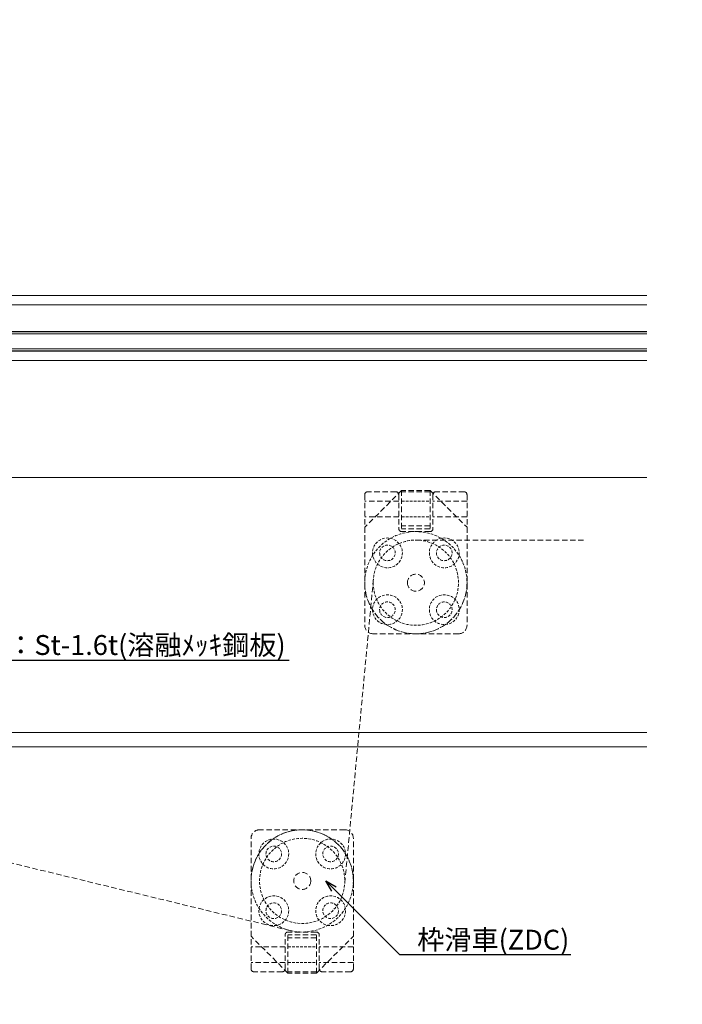
# Model space of a CAD drawing. Units: millimetres. Extents: x -12289 to 22349, y -2748 to 11000.
# Drawn here: x 6476 to 6709, y 6831 to 7177 of the extents above; entities that cross this region are included whole.
import ezdxf
from ezdxf import colors
from ezdxf.entities.mleader import LeaderData, LeaderLine
from ezdxf.math import Vec2, Vec3

# ---------------------------------------------------------------- set-up
doc = ezdxf.new("R2010")
doc.units = ezdxf.units.MM
doc.header["$LTSCALE"] = 0.3
doc.header["$PDMODE"] = 33
doc.header["$PDSIZE"] = 5
doc.linetypes.add('HIDDEN', pattern=[9.525, 6.35, -3.175])
doc.linetypes.add('HIDDEN2', pattern=[4.7625, 3.175, -1.5875])
doc.layers.get('0').update_dxf_attribs({"lineweight": 9})
doc.layers.get('Defpoints').update_dxf_attribs({"lineweight": 9})
for name, color, linetype, lineweight in [('ガラス01', 140, 'Continuous', 25), ('ガラス02', 141, 'Continuous', 9), ('テキスト @ 2', 50, 'Continuous', 9), ('パーツ02', 121, 'Continuous', 9), ('型材02', 71, 'Continuous', 9), ('寸法', 10, 'Continuous', 9), ('寸法 @ 2', 10, 'Continuous', 9)]:
    doc.layers.add(name, color=color, linetype=linetype, lineweight=lineweight)
doc.styles.add('TGK-text', font='txt', dxfattribs={"height": 3.5})
doc.dimstyles.new('T-dim', dxfattribs={"dimtxt": 3.5, "dimasz": 1.5, "dimexe": 0, "dimexo": 3, "dimgap": 1, "dimtad": 1, "dimdec": 1, "dimdsep": 46, "dimtxsty": 'TGK-text', "dimblk": 'DOTBLANK', "dimcen": 0, "dimclrt": 2, "dimazin": 2, "dimtfac": 1, "dimtdec": 1, "dimtix": 1, "dimtmove": 2, "dimatfit": 3, "dimldrblk": 'OPEN30', "dimfxl": 1, "dimtolj": 1, "dimtzin": 0, "dimarcsym": 0})

# ---------------------------------------------------------------- blocks, each defined once
blk = doc.blocks.new('*U141')
at = {"layer": 'ガラス01'}
for p, q in [((0, 6.8), (0, 0)), ((0, 6.8), (351.27, 6.8)), ((0, 0), (351.27, 0))]:
    blk.add_line(p, q, dxfattribs=at)
at = {"layer": 'ガラス02'}
for p, q in [((0, 6), (351.27, 6)), ((0, 0.8), (351.27, 0.8))]:
    blk.add_line(p, q, dxfattribs=at)
blk = doc.blocks.new('_DotBlank')
at = {"color": 0, "linetype": 'ByBlock', "lineweight": -2}
blk.add_line((-0.5, 0), (-1, 0), dxfattribs=at)
blk.add_circle((0, 0), 0.5, dxfattribs=at)
blk = doc.blocks.new('*D383')
at = {"layer": 'Defpoints', "color": 0, "transparency": 16777216}
for p in [(7340, 7446.26), (6250, 6836.66), (7340, 6836.66)]:
    blk.add_point(p, dxfattribs=at)
at = {"layer": '寸法', "color": 0, "lineweight": -2, "transparency": 16777216}
for p, q in [((6250, 6842.66), (6250, 7446.26)), ((6253, 7446.26), (7337, 7446.26)), ((7340, 6842.66), (7340, 7446.26))]:
    blk.add_line(p, q, dxfattribs=at)
at = {"layer": '寸法', "color": 0, "lineweight": -2, "transparency": 16777216, "xscale": 3, "yscale": 3, "zscale": 3, "rotation": 180}
blk.add_blockref('_DotBlank', (6250, 7446.26), dxfattribs=at)
at = {"layer": '寸法', "color": 0, "lineweight": -2, "transparency": 16777216, "xscale": 3, "yscale": 3, "zscale": 3}
blk.add_blockref('_DotBlank', (7340, 7446.26), dxfattribs=at)
at = {"layer": '寸法', "color": 2, "transparency": 16777216, "insert": (6795, 7452.38), "char_height": 7, "attachment_point": 5, "style": 'TGK-text'}
blk.add_mtext('\\A1;本体外形寸法', dxfattribs=at)
blk = doc.blocks.new('_Open30')
at = {"color": 0, "linetype": 'ByBlock', "lineweight": -2}
for p, q in [((-1, 0.268), (0, 0)), ((0, 0), (-1, -0.268)), ((0, 0), (-1, 0))]:
    blk.add_line(p, q, dxfattribs=at)
blk = doc.blocks.new('*D385')
at = {"layer": 'Defpoints', "color": 0, "transparency": 16777216}
for p in [(7180, 7402.74), (6410, 6816.16), (7180, 6813.56)]:
    blk.add_point(p, dxfattribs=at)
at = {"layer": '寸法', "color": 0, "lineweight": -2, "transparency": 16777216}
for p, q in [((6410, 6822.16), (6410, 7402.74)), ((6413, 7402.74), (7177, 7402.74)), ((7180, 6819.56), (7180, 7402.74))]:
    blk.add_line(p, q, dxfattribs=at)
at = {"layer": '寸法', "color": 0, "lineweight": -2, "transparency": 16777216, "xscale": 3, "yscale": 3, "zscale": 3, "rotation": 180}
blk.add_blockref('_DotBlank', (6410, 7402.74), dxfattribs=at)
at = {"layer": '寸法', "color": 0, "lineweight": -2, "transparency": 16777216, "xscale": 3, "yscale": 3, "zscale": 3}
blk.add_blockref('_DotBlank', (7180, 7402.74), dxfattribs=at)
at = {"layer": '寸法', "color": 2, "transparency": 16777216, "insert": (6795, 7408.86), "char_height": 7, "attachment_point": 5, "style": 'TGK-text'}
blk.add_mtext('\\A1;有効開口寸法', dxfattribs=at)
blk = doc.blocks.new('滑車平面')
at = {"layer": 'パーツ02', "linetype": 'ByBlock'}
for p, q in [((-17, 32), (-7, 32)), ((7, 32), (17, 32)), ((-18, 31), (-18, 0)), ((-18, 28.75), (-6, 28.75)), ((-6, 31), (-6, 19)), ((6, 31), (6, 19)), ((6, 28.75), (18, 28.75)), ((18, 31), (18, 0)), ((-18, 23.25), (-6, 23.25)), ((6, 23.25), (18, 23.25)), ((-5, 18), (5, 18))]:
    blk.add_line(p, q, dxfattribs=at)
at = {"layer": 'パーツ02', "linetype": 'HIDDEN2'}
for radius in [18, 15]:
    blk.add_circle((0, 0), radius, dxfattribs=at)
at = {"layer": 'パーツ02', "linetype": 'ByBlock'}
blk.add_circle((0, 0), 3, dxfattribs=at)
for centre, radius, start, end in [((-17, 31), 1, 90, 180), ((-7, 31), 1, 0, 90), ((7, 31), 1, 90, 180), ((17, 31), 1, 0, 90), ((-5, 19), 1, 180, 270), ((5, 19), 1, 270, 0), ((0, 0), 18, 180, 0)]:
    blk.add_arc(centre, radius, start, end, dxfattribs=at)
blk = doc.blocks.new('枠台座平面')
at = {"layer": 'パーツ02', "linetype": 'ByBlock'}
for p, q in [((-5, 32), (-18, 19)), ((-5, 32), (5, 32)), ((-5, 32), (-5, 18.5)), ((-5, 31.5), (5, 31.5)), ((5, 32), (18, 19)), ((5, 32), (5, 18.5)), ((-18, 19), (-18, -15.5)), ((-5, 19.5), (5, 19.5)), ((-5, 18.5), (5, 18.5)), ((18, 19), (18, -15.5)), ((-15, -18.5), (15, -18.5))]:
    blk.add_line(p, q, dxfattribs=at)
at = {"layer": 'パーツ02', "linetype": 'HIDDEN2'}
for p, q in [((5, 28.25), (-5, 28.25)), ((5, 22.75), (-5, 22.75))]:
    blk.add_line(p, q, dxfattribs=at)
for centre, radius in [((-10, 10), 5.25), ((10, 10), 5.25), ((-10, 10), 2.75), ((10, 10), 2.75), ((-10, -10), 5.25), ((10, -10), 5.25), ((-10, -10), 2.75), ((10, -10), 2.75)]:
    blk.add_circle(centre, radius, dxfattribs=at)
at = {"layer": 'パーツ02', "linetype": 'ByBlock'}
for centre, start, end in [((-15, -15.5), 180, 270), ((15, -15.5), 270, 0)]:
    blk.add_arc(centre, 3, start, end, dxfattribs=at)
blk = doc.blocks.new('枠滑車平面')
at = {"layer": 'パーツ02', "linetype": 'ByBlock'}
for name, p in [('枠台座平面', (0, 0.5)), ('滑車平面', (0, 0))]:
    blk.add_blockref(name, p, dxfattribs=at)

msp = doc.modelspace()

# ---------------------------------------------------------------- linework, layer by layer
at = {"layer": 'パーツ02', "linetype": 'HIDDEN'}
for p, q in [((6615, 6994.06), (6674.69, 6994.06)), ((6600.07, 6980.46), (6589.93, 6872.66)), ((6570.76, 6856.57), (6438.54, 6888.64))]:
    msp.add_line(p, q, dxfattribs=at)
at = {"layer": '型材02'}
for p, q in [((6368.4, 7080.16), (6696.27, 7080.16)), ((6368.4, 7076.96), (6696.27, 7076.96)), ((6364.7, 7057.26), (6696.27, 7057.26)), ((6378, 7016.06), (6696.27, 7016.06)), ((6376, 6926.31), (6696.27, 6926.31)), ((6696.27, 6921.31), (6376, 6921.31))]:
    msp.add_line(p, q, dxfattribs=at)

# ---------------------------------------------------------------- block references
at = {"layer": 'ガラス01', "linetype": 'HIDDEN2'}
msp.add_blockref('*U141', (6345, 7060.66), dxfattribs=at)
at = {"layer": 'パーツ02', "linetype": 'HIDDEN', "xscale": -1}
msp.add_blockref('枠滑車平面', (6615, 6979.06), dxfattribs=at)
at = {"layer": 'パーツ02', "linetype": 'HIDDEN', "rotation": 180}
msp.add_blockref('枠滑車平面', (6575, 6874.06), dxfattribs=at)

# ---------------------------------------------------------------- dimensions: what is measured, and where the dimension line sits
at = {"layer": '寸法 @ 2'}
for base, p1, p2, text, picture, middle in [((7340, 7446.26), (6250, 6836.66), (7340, 6836.66), '本体外形寸法', '*D383', (6795, 7452.38)), ((7180, 7402.74), (6410, 6816.16), (7180, 6813.56), '有効開口寸法', '*D385', (6795, 7408.86))]:
    dim = msp.add_linear_dim(base=base, p1=p1, p2=p2, text=text, dimstyle='T-dim', override={"dimscale": 2, "dimtix": 1, "dimtofl": 1, "dimtmove": 2, "dimatfit": 3}, dxfattribs=at)
    dim.commit()
    dim.dimension.update_dxf_attribs({"geometry": picture, "text_midpoint": middle})

# ---------------------------------------------------------------- leaders
at = {"layer": 'テキスト @ 2'}
ml = msp.add_multileader_mtext('Standard', dxfattribs=at)
ml.set_content('耐火材：St-1.6t(溶融ﾒｯｷ鋼板)', color=2, style='TGK-text')
ml.set_leader_properties()
ml.set_arrow_properties(name='OPEN30')
ml.build(insert=Vec2(0, 0))
ml.multileader.update_dxf_attribs({"text_left_attachment_type": 5, "text_right_attachment_type": 5, "dogleg_length": 3, "scale": 2})
ctx = ml.context
ctx.base_point, ctx.scale, ctx.char_height, ctx.landing_gap_size, ctx.plane_origin = Vec3(6442.36, 6951.83), 2, 7, 0.18, Vec3(6314.5, 6984.96)
ctx.left_attachment, ctx.right_attachment = 5, 5
notes = []
notes.append((ctx, [(0, (1, 1, 0), (6436.36, 6951.83), (1, 0), 6, [(0, [(6314.5, 6984.96)], 0, []), (1, [(6314.5, 6922.14)], 0, [])])]))
ctx.mtext.insert, ctx.mtext.flow_direction = Vec3(6442.54, 6960.62), 5
ml = msp.add_multileader_mtext('Standard', dxfattribs=at)
ml.set_content('枠滑車(ZDC)', color=2, style='TGK-text')
ml.set_leader_properties()
ml.set_arrow_properties(name='OPEN30')
ml.build(insert=Vec2(0, 0))
ml.multileader.update_dxf_attribs({"text_left_attachment_type": 5, "text_right_attachment_type": 5, "dogleg_length": 3, "scale": 2})
ctx = ml.context
ctx.base_point, ctx.scale, ctx.char_height, ctx.landing_gap_size, ctx.plane_origin = Vec3(6615.3, 6848.11), 2, 7, 0.18, Vec3(6583.34, 6874.06)
ctx.left_attachment, ctx.right_attachment = 5, 5
notes.append((ctx, [(0, (1, 1, 0), (6609.3, 6848.11), (1, 0), 6, [(0, [(6583.34, 6874.06)], 0, [])])]))
ctx.mtext.insert, ctx.mtext.flow_direction = Vec3(6615.48, 6856.86), 5
for ctx, leaders in notes:
    for number, flags, end, landing, length, lines in leaders:
        leader = LeaderData()
        leader.index, (leader.has_last_leader_line, leader.has_dogleg_vector, leader.attachment_direction) = number, flags
        leader.last_leader_point, leader.dogleg_vector, leader.dogleg_length = Vec3(end), Vec3(landing), length
        for number, points, colour, breaks in lines:
            line = LeaderLine()
            line.index, line.vertices, line.color, line.breaks = number, Vec3.list(points), colors.encode_raw_color(colour), breaks
            leader.lines.append(line)
        ctx.leaders.append(leader)

doc.saveas('drawing.dxf')
